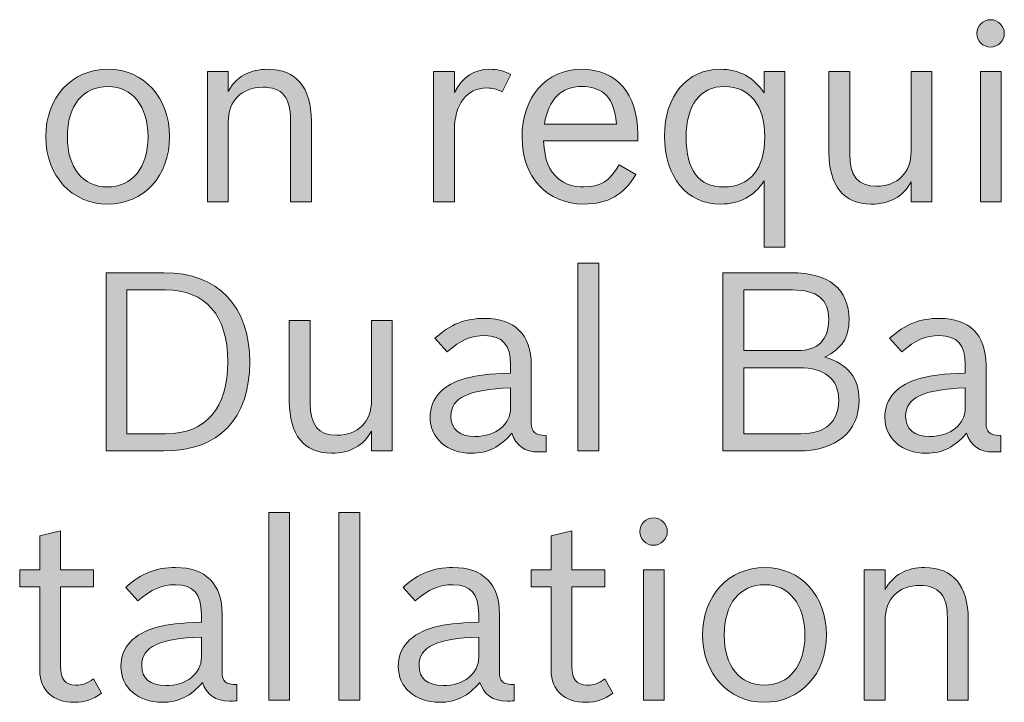
# Model space of a CAD drawing. Units: inches. Extents: x -5 to 10.5, y -4.9 to 10.1.
# Drawn here: x -0.1 to 0.4, y 4.8 to 5.2 of the extents above; entities that cross this region are included whole.
import ezdxf

# ---------------------------------------------------------------- set-up
doc = ezdxf.new("R2010")
doc.units = ezdxf.units.IN
doc.header["$MEASUREMENT"] = 0
doc.layers.add('Layer 1', color=7, linetype='Continuous')

# ---------------------------------------------------------------- blocks, each defined once
blk = doc.blocks.new('block 1921')
at = {"layer": 'Layer 1'}
h = blk.add_hatch(color=7, dxfattribs=at)
h.dxf.hatch_style = 2
edge = h.paths.add_edge_path()
edge.add_spline(control_points=[(0.39224, 5.17111), (0.39224, 5.16726), (0.38901, 5.16405), (0.38514, 5.16405), (0.38127, 5.16405), (0.37805, 5.16726), (0.37805, 5.17111), (0.37805, 5.17496), (0.38127, 5.17817), (0.38514, 5.17817), (0.38901, 5.17817), (0.39224, 5.17496), (0.39224, 5.17111)], knot_values=[0, 0, 0, 0, 1, 1, 1, 2, 2, 2, 3, 3, 3, 4, 4, 4, 4], degree=3, periodic=1)
h.paths.add_polyline_path([(0.37998, 5.15146), (0.39069, 5.15146), (0.39069, 5.08429), (0.37998, 5.08429)])
h = blk.add_hatch(color=7, dxfattribs=at)
h.dxf.hatch_style = 2
edge = h.paths.add_edge_path()
edge.add_spline(control_points=[(-0.03771, 5.11794), (-0.03771, 5.09765), (-0.05101, 5.08314), (-0.06972, 5.08314), (-0.08805, 5.08314), (-0.10147, 5.09777), (-0.10147, 5.11781), (-0.10147, 5.13811), (-0.08818, 5.15262), (-0.06934, 5.15262), (-0.05101, 5.15262), (-0.03771, 5.13798), (-0.03771, 5.11794)], knot_values=[0, 0, 0, 0, 1, 1, 1, 2, 2, 2, 3, 3, 3, 4, 4, 4, 4], degree=3, periodic=1)
edge = h.paths.add_edge_path()
edge.add_spline(control_points=[(-0.09037, 5.11769), (-0.09037, 5.10188), (-0.08237, 5.092), (-0.06972, 5.092), (-0.05694, 5.092), (-0.04881, 5.10201), (-0.04881, 5.11781), (-0.04881, 5.13348), (-0.05694, 5.14375), (-0.06934, 5.14375), (-0.08237, 5.14375), (-0.09037, 5.134), (-0.09037, 5.11769)], knot_values=[0, 0, 0, 0, 1, 1, 1, 2, 2, 2, 3, 3, 3, 4, 4, 4, 4], degree=3, periodic=1)
h = blk.add_hatch(color=7, dxfattribs=at)
h.dxf.hatch_style = 2
edge = h.paths.add_edge_path()
edge.add_spline(control_points=[(-0.01824, 5.15146), (-0.01824, 5.15146), (-0.00752, 5.15146), (-0.00752, 5.15146), (-0.00752, 5.15146), (-0.00752, 5.14118), (-0.00752, 5.14118), (-0.00339, 5.14877), (0.00345, 5.15262), (0.013, 5.15262), (0.02745, 5.15262), (0.03533, 5.14324), (0.03533, 5.12591), (0.03533, 5.12591), (0.03533, 5.08429), (0.03533, 5.08429), (0.03533, 5.08429), (0.02461, 5.08429), (0.02461, 5.08429), (0.02461, 5.08429), (0.02461, 5.12667), (0.02461, 5.12667), (0.02461, 5.13823), (0.02022, 5.14337), (0.01029, 5.14337), (-0.00056, 5.14337), (-0.00752, 5.13631), (-0.00752, 5.12539), (-0.00752, 5.12539), (-0.00752, 5.08429), (-0.00752, 5.08429), (-0.00752, 5.08429), (-0.01824, 5.08429), (-0.01824, 5.08429), (-0.01824, 5.08429), (-0.01824, 5.15146), (-0.01824, 5.15146)], knot_values=[0, 0, 0, 0, 1, 1, 1, 2, 2, 2, 3, 3, 3, 4, 4, 4, 5, 5, 5, 6, 6, 6, 7, 7, 7, 8, 8, 8, 9, 9, 9, 10, 10, 10, 11, 11, 11, 12, 12, 12, 12], degree=3, periodic=1)
h = blk.add_hatch(color=7, dxfattribs=at)
h.dxf.hatch_style = 2
edge = h.paths.add_edge_path()
edge.add_spline(control_points=[(0.09829, 5.15146), (0.09829, 5.15146), (0.109, 5.15146), (0.109, 5.15146), (0.109, 5.15146), (0.109, 5.14068), (0.109, 5.14068), (0.11339, 5.14877), (0.11919, 5.15262), (0.12707, 5.15262), (0.1312, 5.15262), (0.13443, 5.15185), (0.13804, 5.14992), (0.13804, 5.14992), (0.13365, 5.14093), (0.13365, 5.14093), (0.13068, 5.14247), (0.12887, 5.14298), (0.12578, 5.14298), (0.11532, 5.14298), (0.109, 5.13463), (0.109, 5.12115), (0.109, 5.12115), (0.109, 5.08429), (0.109, 5.08429), (0.109, 5.08429), (0.09829, 5.08429), (0.09829, 5.08429), (0.09829, 5.08429), (0.09829, 5.15146), (0.09829, 5.15146)], knot_values=[0, 0, 0, 0, 1, 1, 1, 2, 2, 2, 3, 3, 3, 4, 4, 4, 5, 5, 5, 6, 6, 6, 7, 7, 7, 8, 8, 8, 9, 9, 9, 10, 10, 10, 10], degree=3, periodic=1)
h = blk.add_hatch(color=7, dxfattribs=at)
h.dxf.hatch_style = 2
edge = h.paths.add_edge_path()
edge.add_spline(control_points=[(0.20243, 5.09842), (0.19649, 5.08802), (0.18797, 5.08314), (0.17571, 5.08314), (0.15675, 5.08314), (0.14384, 5.09714), (0.14384, 5.11769), (0.14384, 5.13836), (0.15636, 5.15262), (0.17455, 5.15262), (0.19249, 5.15262), (0.20346, 5.14003), (0.20346, 5.11923), (0.20346, 5.11923), (0.20346, 5.11576), (0.20346, 5.11576), (0.20346, 5.11576), (0.15493, 5.11576), (0.15493, 5.11576), (0.15559, 5.10549), (0.15765, 5.10022), (0.16255, 5.09624), (0.16591, 5.09341), (0.17029, 5.092), (0.17571, 5.092), (0.1841, 5.092), (0.18888, 5.09495), (0.19379, 5.1033), (0.19379, 5.1033), (0.20243, 5.09842), (0.20243, 5.09842)], knot_values=[0, 0, 0, 0, 1, 1, 1, 2, 2, 2, 3, 3, 3, 4, 4, 4, 5, 5, 5, 6, 6, 6, 7, 7, 7, 8, 8, 8, 9, 9, 9, 10, 10, 10, 10], degree=3, periodic=1)
edge = h.paths.add_edge_path()
edge.add_spline(control_points=[(0.19249, 5.12437), (0.19159, 5.13309), (0.18979, 5.13733), (0.18578, 5.14042), (0.18307, 5.1426), (0.1792, 5.14375), (0.17468, 5.14375), (0.16397, 5.14375), (0.15778, 5.13746), (0.15533, 5.12437), (0.15533, 5.12437), (0.19249, 5.12437), (0.19249, 5.12437)], knot_values=[0, 0, 0, 0, 1, 1, 1, 2, 2, 2, 3, 3, 3, 4, 4, 4, 4], degree=3, periodic=1)
h = blk.add_hatch(color=7, dxfattribs=at)
h.dxf.hatch_style = 2
edge = h.paths.add_edge_path()
edge.add_spline(control_points=[(0.2685, 5.09508), (0.26347, 5.08725), (0.25585, 5.08314), (0.24618, 5.08314), (0.22862, 5.08314), (0.21726, 5.09701), (0.21726, 5.11819), (0.21726, 5.139), (0.22875, 5.15262), (0.24605, 5.15262), (0.2556, 5.15262), (0.26334, 5.14838), (0.2685, 5.14042), (0.2685, 5.14042), (0.2685, 5.15146), (0.2685, 5.15146), (0.2685, 5.15146), (0.27922, 5.15146), (0.27922, 5.15146), (0.27922, 5.15146), (0.27922, 5.06092), (0.27922, 5.06092), (0.27922, 5.06092), (0.2685, 5.06092), (0.2685, 5.06092), (0.2685, 5.06092), (0.2685, 5.09508), (0.2685, 5.09508)], knot_values=[0, 0, 0, 0, 1, 1, 1, 2, 2, 2, 3, 3, 3, 4, 4, 4, 5, 5, 5, 6, 6, 6, 7, 7, 7, 8, 8, 8, 9, 9, 9, 9], degree=3, periodic=1)
edge = h.paths.add_edge_path()
edge.add_spline(control_points=[(0.22836, 5.11756), (0.22836, 5.1006), (0.23482, 5.092), (0.24772, 5.092), (0.26127, 5.092), (0.26889, 5.10138), (0.26889, 5.11781), (0.26889, 5.13387), (0.26101, 5.14375), (0.24811, 5.14375), (0.23546, 5.14375), (0.22836, 5.13425), (0.22836, 5.11756)], knot_values=[0, 0, 0, 0, 1, 1, 1, 2, 2, 2, 3, 3, 3, 4, 4, 4, 4], degree=3, periodic=1)
h = blk.add_hatch(color=7, dxfattribs=at)
h.dxf.hatch_style = 2
edge = h.paths.add_edge_path()
edge.add_spline(control_points=[(0.34425, 5.09457), (0.34012, 5.08699), (0.33327, 5.08314), (0.32372, 5.08314), (0.30953, 5.08314), (0.30191, 5.09251), (0.30191, 5.10985), (0.30191, 5.10985), (0.30191, 5.15146), (0.30191, 5.15146), (0.30191, 5.15146), (0.31262, 5.15146), (0.31262, 5.15146), (0.31262, 5.15146), (0.31262, 5.10908), (0.31262, 5.10908), (0.31262, 5.09752), (0.31688, 5.09238), (0.32644, 5.09238), (0.33727, 5.09238), (0.34425, 5.09945), (0.34425, 5.11036), (0.34425, 5.11036), (0.34425, 5.15146), (0.34425, 5.15146), (0.34425, 5.15146), (0.35496, 5.15146), (0.35496, 5.15146), (0.35496, 5.15146), (0.35496, 5.08429), (0.35496, 5.08429), (0.35496, 5.08429), (0.34425, 5.08429), (0.34425, 5.08429), (0.34425, 5.08429), (0.34425, 5.09457), (0.34425, 5.09457)], knot_values=[0, 0, 0, 0, 1, 1, 1, 2, 2, 2, 3, 3, 3, 4, 4, 4, 5, 5, 5, 6, 6, 6, 7, 7, 7, 8, 8, 8, 9, 9, 9, 10, 10, 10, 11, 11, 11, 12, 12, 12, 12], degree=3, periodic=1)
h = blk.add_hatch(color=7, dxfattribs=at)
h.dxf.hatch_style = 2
h.paths.add_polyline_path([(0.17261, 5.05262), (0.18333, 5.05262), (0.18333, 4.95592), (0.17261, 4.95592)])
h = blk.add_hatch(color=7, dxfattribs=at)
h.dxf.hatch_style = 2
edge = h.paths.add_edge_path()
edge.add_spline(control_points=[(-0.07037, 5.04774), (-0.07037, 5.04774), (-0.04043, 5.04774), (-0.04043, 5.04774), (-0.0128, 5.04774), (0.00359, 5.03066), (0.00359, 5.00177), (0.00359, 4.97235), (-0.01229, 4.95592), (-0.04068, 4.95592), (-0.04068, 4.95592), (-0.07037, 4.95592), (-0.07037, 4.95592), (-0.07037, 4.95592), (-0.07037, 5.04774), (-0.07037, 5.04774)], knot_values=[0, 0, 0, 0, 1, 1, 1, 2, 2, 2, 3, 3, 3, 4, 4, 4, 5, 5, 5, 5], degree=3, periodic=1)
edge = h.paths.add_edge_path()
edge.add_spline(control_points=[(-0.03965, 4.96478), (-0.019, 4.96478), (-0.00777, 4.97787), (-0.00777, 5.00202), (-0.00777, 5.02578), (-0.01913, 5.03888), (-0.03978, 5.03888), (-0.03978, 5.03888), (-0.05965, 5.03888), (-0.05965, 5.03888), (-0.05965, 5.03888), (-0.05965, 4.96478), (-0.05965, 4.96478), (-0.05965, 4.96478), (-0.03965, 4.96478), (-0.03965, 4.96478)], knot_values=[0, 0, 0, 0, 1, 1, 1, 2, 2, 2, 3, 3, 3, 4, 4, 4, 5, 5, 5, 5], degree=3, periodic=1)
h = blk.add_hatch(color=7, dxfattribs=at)
h.dxf.hatch_style = 2
edge = h.paths.add_edge_path()
edge.add_spline(control_points=[(0.24733, 5.04774), (0.24733, 5.04774), (0.2823, 5.04774), (0.2823, 5.04774), (0.30205, 5.04774), (0.31225, 5.03939), (0.31225, 5.02347), (0.31225, 5.01422), (0.30863, 5.0087), (0.29973, 5.00433), (0.31199, 5.00048), (0.31741, 4.99355), (0.31741, 4.98211), (0.31741, 4.96567), (0.30566, 4.95592), (0.28579, 4.95592), (0.28579, 4.95592), (0.24733, 4.95592), (0.24733, 4.95592), (0.24733, 4.95592), (0.24733, 5.04774), (0.24733, 5.04774)], knot_values=[0, 0, 0, 0, 1, 1, 1, 2, 2, 2, 3, 3, 3, 4, 4, 4, 5, 5, 5, 6, 6, 6, 7, 7, 7, 7], degree=3, periodic=1)
edge = h.paths.add_edge_path()
edge.add_spline(control_points=[(0.28553, 5.00767), (0.29637, 5.00767), (0.30179, 5.01306), (0.30179, 5.02373), (0.30179, 5.03413), (0.29586, 5.03888), (0.28308, 5.03888), (0.28308, 5.03888), (0.25804, 5.03888), (0.25804, 5.03888), (0.25804, 5.03888), (0.25804, 5.00767), (0.25804, 5.00767), (0.25804, 5.00767), (0.28553, 5.00767), (0.28553, 5.00767)], knot_values=[0, 0, 0, 0, 1, 1, 1, 2, 2, 2, 3, 3, 3, 4, 4, 4, 5, 5, 5, 5], degree=3, periodic=1)
edge = h.paths.add_edge_path()
edge.add_spline(control_points=[(0.28747, 4.96478), (0.29999, 4.96478), (0.30695, 4.97094), (0.30695, 4.98198), (0.30695, 4.99303), (0.29986, 4.99881), (0.2863, 4.99881), (0.2863, 4.99881), (0.25804, 4.99881), (0.25804, 4.99881), (0.25804, 4.99881), (0.25804, 4.96478), (0.25804, 4.96478), (0.25804, 4.96478), (0.28747, 4.96478), (0.28747, 4.96478)], knot_values=[0, 0, 0, 0, 1, 1, 1, 2, 2, 2, 3, 3, 3, 4, 4, 4, 5, 5, 5, 5], degree=3, periodic=1)
h = blk.add_hatch(color=7, dxfattribs=at)
h.dxf.hatch_style = 2
edge = h.paths.add_edge_path()
edge.add_spline(control_points=[(0.0663, 4.96619), (0.06217, 4.95861), (0.05533, 4.95476), (0.04578, 4.95476), (0.03158, 4.95476), (0.02397, 4.96413), (0.02397, 4.98148), (0.02397, 4.98148), (0.02397, 5.02308), (0.02397, 5.02308), (0.02397, 5.02308), (0.03467, 5.02308), (0.03467, 5.02308), (0.03467, 5.02308), (0.03467, 4.9807), (0.03467, 4.9807), (0.03467, 4.96915), (0.03893, 4.96401), (0.04849, 4.96401), (0.05933, 4.96401), (0.0663, 4.97107), (0.0663, 4.98198), (0.0663, 4.98198), (0.0663, 5.02308), (0.0663, 5.02308), (0.0663, 5.02308), (0.07701, 5.02308), (0.07701, 5.02308), (0.07701, 5.02308), (0.07701, 4.95592), (0.07701, 4.95592), (0.07701, 4.95592), (0.0663, 4.95592), (0.0663, 4.95592), (0.0663, 4.95592), (0.0663, 4.96619), (0.0663, 4.96619)], knot_values=[0, 0, 0, 0, 1, 1, 1, 2, 2, 2, 3, 3, 3, 4, 4, 4, 5, 5, 5, 6, 6, 6, 7, 7, 7, 8, 8, 8, 9, 9, 9, 10, 10, 10, 11, 11, 11, 12, 12, 12, 12], degree=3, periodic=1)
h = blk.add_hatch(color=7, dxfattribs=at)
h.dxf.hatch_style = 2
edge = h.paths.add_edge_path()
edge.add_spline(control_points=[(0.15624, 4.95553), (0.15482, 4.9554), (0.15353, 4.9554), (0.15249, 4.9554), (0.14527, 4.9554), (0.14062, 4.95861), (0.13856, 4.96504), (0.13262, 4.95797), (0.12617, 4.95476), (0.11778, 4.95476), (0.10526, 4.95476), (0.09648, 4.96247), (0.09648, 4.97326), (0.09648, 4.98314), (0.10306, 4.9902), (0.11506, 4.99342), (0.12139, 4.99509), (0.1263, 4.9956), (0.13791, 4.99599), (0.13791, 4.99599), (0.13791, 5.00022), (0.13791, 5.00022), (0.13791, 5.01062), (0.13378, 5.01538), (0.12462, 5.01538), (0.11752, 5.01538), (0.11223, 5.01306), (0.10526, 5.00703), (0.10526, 5.00703), (0.09893, 5.01397), (0.09893, 5.01397), (0.10706, 5.02128), (0.11442, 5.02424), (0.12462, 5.02424), (0.1401, 5.02424), (0.14862, 5.01576), (0.14862, 5.00022), (0.14862, 5.00022), (0.14862, 4.9703), (0.14862, 4.9703), (0.14862, 4.96555), (0.15043, 4.96401), (0.15624, 4.96388), (0.15624, 4.96388), (0.15624, 4.95553), (0.15624, 4.95553)], knot_values=[0, 0, 0, 0, 1, 1, 1, 2, 2, 2, 3, 3, 3, 4, 4, 4, 5, 5, 5, 6, 6, 6, 7, 7, 7, 8, 8, 8, 9, 9, 9, 10, 10, 10, 11, 11, 11, 12, 12, 12, 13, 13, 13, 14, 14, 14, 15, 15, 15, 15], degree=3, periodic=1)
edge = h.paths.add_edge_path()
edge.add_spline(control_points=[(0.13791, 4.98841), (0.11622, 4.98764), (0.10719, 4.9834), (0.10719, 4.97376), (0.10719, 4.96709), (0.11158, 4.96336), (0.11958, 4.96336), (0.1303, 4.96336), (0.13791, 4.96953), (0.13791, 4.97813), (0.13791, 4.97813), (0.13791, 4.98841), (0.13791, 4.98841)], knot_values=[0, 0, 0, 0, 1, 1, 1, 2, 2, 2, 3, 3, 3, 4, 4, 4, 4], degree=3, periodic=1)
h = blk.add_hatch(color=7, dxfattribs=at)
h.dxf.hatch_style = 2
edge = h.paths.add_edge_path()
edge.add_spline(control_points=[(0.39044, 4.95553), (0.38902, 4.9554), (0.38774, 4.9554), (0.3867, 4.9554), (0.37948, 4.9554), (0.37482, 4.95861), (0.37276, 4.96504), (0.36682, 4.95797), (0.36037, 4.95476), (0.35198, 4.95476), (0.33946, 4.95476), (0.33069, 4.96247), (0.33069, 4.97326), (0.33069, 4.98314), (0.33727, 4.9902), (0.34927, 4.99342), (0.3556, 4.99509), (0.3605, 4.9956), (0.37212, 4.99599), (0.37212, 4.99599), (0.37212, 5.00022), (0.37212, 5.00022), (0.37212, 5.01062), (0.36799, 5.01538), (0.35883, 5.01538), (0.35173, 5.01538), (0.34644, 5.01306), (0.33946, 5.00703), (0.33946, 5.00703), (0.33314, 5.01397), (0.33314, 5.01397), (0.34127, 5.02128), (0.34863, 5.02424), (0.35883, 5.02424), (0.37431, 5.02424), (0.38283, 5.01576), (0.38283, 5.00022), (0.38283, 5.00022), (0.38283, 4.9703), (0.38283, 4.9703), (0.38283, 4.96555), (0.38464, 4.96401), (0.39044, 4.96388), (0.39044, 4.96388), (0.39044, 4.95553), (0.39044, 4.95553)], knot_values=[0, 0, 0, 0, 1, 1, 1, 2, 2, 2, 3, 3, 3, 4, 4, 4, 5, 5, 5, 6, 6, 6, 7, 7, 7, 8, 8, 8, 9, 9, 9, 10, 10, 10, 11, 11, 11, 12, 12, 12, 13, 13, 13, 14, 14, 14, 15, 15, 15, 15], degree=3, periodic=1)
edge = h.paths.add_edge_path()
edge.add_spline(control_points=[(0.37212, 4.98841), (0.35044, 4.98764), (0.3414, 4.9834), (0.3414, 4.97376), (0.3414, 4.96709), (0.34578, 4.96336), (0.35379, 4.96336), (0.3645, 4.96336), (0.37212, 4.96953), (0.37212, 4.97813), (0.37212, 4.97813), (0.37212, 4.98841), (0.37212, 4.98841)], knot_values=[0, 0, 0, 0, 1, 1, 1, 2, 2, 2, 3, 3, 3, 4, 4, 4, 4], degree=3, periodic=1)
h = blk.add_hatch(color=7, dxfattribs=at)
h.dxf.hatch_style = 2
h.paths.add_polyline_path([(0.01336, 4.92425), (0.02407, 4.92425), (0.02407, 4.82754), (0.01336, 4.82754)])
h = blk.add_hatch(color=7, dxfattribs=at)
h.dxf.hatch_style = 2
h.paths.add_polyline_path([(0.04949, 4.92425), (0.06021, 4.92425), (0.06021, 4.82754), (0.04949, 4.82754)])
h = blk.add_hatch(color=7, dxfattribs=at)
h.dxf.hatch_style = 2
edge = h.paths.add_edge_path()
edge.add_spline(control_points=[(0.21867, 4.91436), (0.21867, 4.91051), (0.21544, 4.90729), (0.21157, 4.90729), (0.2077, 4.90729), (0.20447, 4.91051), (0.20447, 4.91436), (0.20447, 4.91821), (0.2077, 4.92142), (0.21157, 4.92142), (0.21544, 4.92142), (0.21867, 4.91821), (0.21867, 4.91436)], knot_values=[0, 0, 0, 0, 1, 1, 1, 2, 2, 2, 3, 3, 3, 4, 4, 4, 4], degree=3, periodic=1)
h.paths.add_polyline_path([(0.20641, 4.8947), (0.21712, 4.8947), (0.21712, 4.82754), (0.20641, 4.82754)])
h = blk.add_hatch(color=7, dxfattribs=at)
h.dxf.hatch_style = 2
edge = h.paths.add_edge_path()
edge.add_spline(control_points=[(-0.11491, 4.8947), (-0.11491, 4.8947), (-0.10458, 4.8947), (-0.10458, 4.8947), (-0.10458, 4.8947), (-0.10458, 4.91217), (-0.10458, 4.91217), (-0.10458, 4.91217), (-0.09387, 4.91474), (-0.09387, 4.91474), (-0.09387, 4.91474), (-0.09387, 4.8947), (-0.09387, 4.8947), (-0.09387, 4.8947), (-0.07684, 4.8947), (-0.07684, 4.8947), (-0.07684, 4.8947), (-0.07684, 4.88585), (-0.07684, 4.88585), (-0.07684, 4.88585), (-0.09387, 4.88585), (-0.09387, 4.88585), (-0.09387, 4.88585), (-0.09387, 4.84488), (-0.09387, 4.84488), (-0.09387, 4.83833), (-0.09142, 4.83524), (-0.08613, 4.83524), (-0.08264, 4.83524), (-0.08006, 4.83614), (-0.07697, 4.83846), (-0.07697, 4.83846), (-0.07284, 4.83113), (-0.07284, 4.83113), (-0.07735, 4.82767), (-0.08122, 4.82639), (-0.08677, 4.82639), (-0.09774, 4.82639), (-0.10458, 4.83267), (-0.10458, 4.84282), (-0.10458, 4.84282), (-0.10458, 4.88585), (-0.10458, 4.88585), (-0.10458, 4.88585), (-0.11491, 4.88585), (-0.11491, 4.88585), (-0.11491, 4.88585), (-0.11491, 4.8947), (-0.11491, 4.8947)], knot_values=[0, 0, 0, 0, 1, 1, 1, 2, 2, 2, 3, 3, 3, 4, 4, 4, 5, 5, 5, 6, 6, 6, 7, 7, 7, 8, 8, 8, 9, 9, 9, 10, 10, 10, 11, 11, 11, 12, 12, 12, 13, 13, 13, 14, 14, 14, 15, 15, 15, 16, 16, 16, 16], degree=3, periodic=1)
h = blk.add_hatch(color=7, dxfattribs=at)
h.dxf.hatch_style = 2
edge = h.paths.add_edge_path()
edge.add_spline(control_points=[(0.14846, 4.8947), (0.14846, 4.8947), (0.15879, 4.8947), (0.15879, 4.8947), (0.15879, 4.8947), (0.15879, 4.91217), (0.15879, 4.91217), (0.15879, 4.91217), (0.1695, 4.91474), (0.1695, 4.91474), (0.1695, 4.91474), (0.1695, 4.8947), (0.1695, 4.8947), (0.1695, 4.8947), (0.18654, 4.8947), (0.18654, 4.8947), (0.18654, 4.8947), (0.18654, 4.88585), (0.18654, 4.88585), (0.18654, 4.88585), (0.1695, 4.88585), (0.1695, 4.88585), (0.1695, 4.88585), (0.1695, 4.84488), (0.1695, 4.84488), (0.1695, 4.83833), (0.17196, 4.83524), (0.17725, 4.83524), (0.18073, 4.83524), (0.18332, 4.83614), (0.18641, 4.83846), (0.18641, 4.83846), (0.19054, 4.83113), (0.19054, 4.83113), (0.18602, 4.82767), (0.18215, 4.82639), (0.1766, 4.82639), (0.16563, 4.82639), (0.15879, 4.83267), (0.15879, 4.84282), (0.15879, 4.84282), (0.15879, 4.88585), (0.15879, 4.88585), (0.15879, 4.88585), (0.14846, 4.88585), (0.14846, 4.88585), (0.14846, 4.88585), (0.14846, 4.8947), (0.14846, 4.8947)], knot_values=[0, 0, 0, 0, 1, 1, 1, 2, 2, 2, 3, 3, 3, 4, 4, 4, 5, 5, 5, 6, 6, 6, 7, 7, 7, 8, 8, 8, 9, 9, 9, 10, 10, 10, 11, 11, 11, 12, 12, 12, 13, 13, 13, 14, 14, 14, 15, 15, 15, 16, 16, 16, 16], degree=3, periodic=1)
h = blk.add_hatch(color=7, dxfattribs=at)
h.dxf.hatch_style = 2
edge = h.paths.add_edge_path()
edge.add_spline(control_points=[(-0.00302, 4.82715), (-0.00444, 4.82702), (-0.00572, 4.82702), (-0.00676, 4.82702), (-0.01398, 4.82702), (-0.01864, 4.83024), (-0.0207, 4.83666), (-0.02664, 4.82959), (-0.03309, 4.82639), (-0.04148, 4.82639), (-0.054, 4.82639), (-0.06277, 4.83409), (-0.06277, 4.84488), (-0.06277, 4.85477), (-0.05619, 4.86183), (-0.04419, 4.86504), (-0.03786, 4.86671), (-0.03296, 4.86722), (-0.02134, 4.86761), (-0.02134, 4.86761), (-0.02134, 4.87184), (-0.02134, 4.87184), (-0.02134, 4.88225), (-0.02547, 4.887), (-0.03463, 4.887), (-0.04173, 4.887), (-0.04702, 4.88469), (-0.054, 4.87865), (-0.054, 4.87865), (-0.06032, 4.88559), (-0.06032, 4.88559), (-0.05219, 4.89291), (-0.04483, 4.89586), (-0.03463, 4.89586), (-0.01915, 4.89586), (-0.01063, 4.88739), (-0.01063, 4.87184), (-0.01063, 4.87184), (-0.01063, 4.84192), (-0.01063, 4.84192), (-0.01063, 4.83717), (-0.00882, 4.83563), (-0.00302, 4.8355), (-0.00302, 4.8355), (-0.00302, 4.82715), (-0.00302, 4.82715)], knot_values=[0, 0, 0, 0, 1, 1, 1, 2, 2, 2, 3, 3, 3, 4, 4, 4, 5, 5, 5, 6, 6, 6, 7, 7, 7, 8, 8, 8, 9, 9, 9, 10, 10, 10, 11, 11, 11, 12, 12, 12, 13, 13, 13, 14, 14, 14, 15, 15, 15, 15], degree=3, periodic=1)
edge = h.paths.add_edge_path()
edge.add_spline(control_points=[(-0.02134, 4.86003), (-0.04302, 4.85926), (-0.05206, 4.85502), (-0.05206, 4.84539), (-0.05206, 4.83871), (-0.04768, 4.83498), (-0.03967, 4.83498), (-0.02896, 4.83498), (-0.02134, 4.84115), (-0.02134, 4.84975), (-0.02134, 4.84975), (-0.02134, 4.86003), (-0.02134, 4.86003)], knot_values=[0, 0, 0, 0, 1, 1, 1, 2, 2, 2, 3, 3, 3, 4, 4, 4, 4], degree=3, periodic=1)
h = blk.add_hatch(color=7, dxfattribs=at)
h.dxf.hatch_style = 2
edge = h.paths.add_edge_path()
edge.add_spline(control_points=[(0.13983, 4.82715), (0.13841, 4.82702), (0.13713, 4.82702), (0.13609, 4.82702), (0.12887, 4.82702), (0.12421, 4.83024), (0.12215, 4.83666), (0.11621, 4.82959), (0.10976, 4.82639), (0.10137, 4.82639), (0.08885, 4.82639), (0.08008, 4.83409), (0.08008, 4.84488), (0.08008, 4.85477), (0.08666, 4.86183), (0.09866, 4.86504), (0.10499, 4.86671), (0.10989, 4.86722), (0.12151, 4.86761), (0.12151, 4.86761), (0.12151, 4.87184), (0.12151, 4.87184), (0.12151, 4.88225), (0.11738, 4.887), (0.10822, 4.887), (0.10111, 4.887), (0.09583, 4.88469), (0.08885, 4.87865), (0.08885, 4.87865), (0.08253, 4.88559), (0.08253, 4.88559), (0.09066, 4.89291), (0.09802, 4.89586), (0.10822, 4.89586), (0.1237, 4.89586), (0.13222, 4.88739), (0.13222, 4.87184), (0.13222, 4.87184), (0.13222, 4.84192), (0.13222, 4.84192), (0.13222, 4.83717), (0.13403, 4.83563), (0.13983, 4.8355), (0.13983, 4.8355), (0.13983, 4.82715), (0.13983, 4.82715)], knot_values=[0, 0, 0, 0, 1, 1, 1, 2, 2, 2, 3, 3, 3, 4, 4, 4, 5, 5, 5, 6, 6, 6, 7, 7, 7, 8, 8, 8, 9, 9, 9, 10, 10, 10, 11, 11, 11, 12, 12, 12, 13, 13, 13, 14, 14, 14, 15, 15, 15, 15], degree=3, periodic=1)
edge = h.paths.add_edge_path()
edge.add_spline(control_points=[(0.12151, 4.86003), (0.09983, 4.85926), (0.09079, 4.85502), (0.09079, 4.84539), (0.09079, 4.83871), (0.09517, 4.83498), (0.10318, 4.83498), (0.11389, 4.83498), (0.12151, 4.84115), (0.12151, 4.84975), (0.12151, 4.84975), (0.12151, 4.86003), (0.12151, 4.86003)], knot_values=[0, 0, 0, 0, 1, 1, 1, 2, 2, 2, 3, 3, 3, 4, 4, 4, 4], degree=3, periodic=1)
h = blk.add_hatch(color=7, dxfattribs=at)
h.dxf.hatch_style = 2
edge = h.paths.add_edge_path()
edge.add_spline(control_points=[(0.30062, 4.86119), (0.30062, 4.84089), (0.28733, 4.82639), (0.26861, 4.82639), (0.25028, 4.82639), (0.23686, 4.84102), (0.23686, 4.86106), (0.23686, 4.88135), (0.25016, 4.89586), (0.269, 4.89586), (0.28733, 4.89586), (0.30062, 4.88122), (0.30062, 4.86119)], knot_values=[0, 0, 0, 0, 1, 1, 1, 2, 2, 2, 3, 3, 3, 4, 4, 4, 4], degree=3, periodic=1)
edge = h.paths.add_edge_path()
edge.add_spline(control_points=[(0.24796, 4.86093), (0.24796, 4.84513), (0.25596, 4.83524), (0.26861, 4.83524), (0.28139, 4.83524), (0.28952, 4.84526), (0.28952, 4.86106), (0.28952, 4.87673), (0.28139, 4.887), (0.269, 4.887), (0.25596, 4.887), (0.24796, 4.87724), (0.24796, 4.86093)], knot_values=[0, 0, 0, 0, 1, 1, 1, 2, 2, 2, 3, 3, 3, 4, 4, 4, 4], degree=3, periodic=1)
h = blk.add_hatch(color=7, dxfattribs=at)
h.dxf.hatch_style = 2
edge = h.paths.add_edge_path()
edge.add_spline(control_points=[(0.3201, 4.8947), (0.3201, 4.8947), (0.33081, 4.8947), (0.33081, 4.8947), (0.33081, 4.8947), (0.33081, 4.88443), (0.33081, 4.88443), (0.33494, 4.89201), (0.34178, 4.89586), (0.35133, 4.89586), (0.36578, 4.89586), (0.37366, 4.88648), (0.37366, 4.86915), (0.37366, 4.86915), (0.37366, 4.82754), (0.37366, 4.82754), (0.37366, 4.82754), (0.36294, 4.82754), (0.36294, 4.82754), (0.36294, 4.82754), (0.36294, 4.86992), (0.36294, 4.86992), (0.36294, 4.88148), (0.35855, 4.88661), (0.34862, 4.88661), (0.33778, 4.88661), (0.33081, 4.87955), (0.33081, 4.86864), (0.33081, 4.86864), (0.33081, 4.82754), (0.33081, 4.82754), (0.33081, 4.82754), (0.3201, 4.82754), (0.3201, 4.82754), (0.3201, 4.82754), (0.3201, 4.8947), (0.3201, 4.8947)], knot_values=[0, 0, 0, 0, 1, 1, 1, 2, 2, 2, 3, 3, 3, 4, 4, 4, 5, 5, 5, 6, 6, 6, 7, 7, 7, 8, 8, 8, 9, 9, 9, 10, 10, 10, 11, 11, 11, 12, 12, 12, 12], degree=3, periodic=1)
at = {"layer": 'Layer 1', "lineweight": 0}
for points in [[(0.37998, 5.15146), (0.39069, 5.15146), (0.39069, 5.08429), (0.37998, 5.08429), (0.37998, 5.15146)], [(0.17261, 5.05262), (0.18333, 5.05262), (0.18333, 4.95592), (0.17261, 4.95592), (0.17261, 5.05262)], [(0.01336, 4.92425), (0.02407, 4.92425), (0.02407, 4.82754), (0.01336, 4.82754), (0.01336, 4.92425)], [(0.04949, 4.92425), (0.06021, 4.92425), (0.06021, 4.82754), (0.04949, 4.82754), (0.04949, 4.92425)], [(0.20641, 4.8947), (0.21712, 4.8947), (0.21712, 4.82754), (0.20641, 4.82754), (0.20641, 4.8947)]]:
    blk.add_lwpolyline(points, dxfattribs=at)
for points, knots in [([(0.39224, 5.17111), (0.39224, 5.16726), (0.38901, 5.16405), (0.38514, 5.16405), (0.38127, 5.16405), (0.37805, 5.16726), (0.37805, 5.17111), (0.37805, 5.17496), (0.38127, 5.17817), (0.38514, 5.17817), (0.38901, 5.17817), (0.39224, 5.17496), (0.39224, 5.17111)], [0, 0, 0, 0, 1, 1, 1, 2, 2, 2, 3, 3, 3, 4, 4, 4, 4]), ([(-0.03771, 5.11794), (-0.03771, 5.09765), (-0.05101, 5.08314), (-0.06972, 5.08314), (-0.08805, 5.08314), (-0.10147, 5.09777), (-0.10147, 5.11781), (-0.10147, 5.13811), (-0.08818, 5.15262), (-0.06934, 5.15262), (-0.05101, 5.15262), (-0.03771, 5.13798), (-0.03771, 5.11794)], [0, 0, 0, 0, 1, 1, 1, 2, 2, 2, 3, 3, 3, 4, 4, 4, 4]), ([(-0.01824, 5.15146), (-0.01824, 5.15146), (-0.00752, 5.15146), (-0.00752, 5.15146), (-0.00752, 5.15146), (-0.00752, 5.14118), (-0.00752, 5.14118), (-0.00339, 5.14877), (0.00345, 5.15262), (0.013, 5.15262), (0.02745, 5.15262), (0.03533, 5.14324), (0.03533, 5.12591), (0.03533, 5.12591), (0.03533, 5.08429), (0.03533, 5.08429), (0.03533, 5.08429), (0.02461, 5.08429), (0.02461, 5.08429), (0.02461, 5.08429), (0.02461, 5.12667), (0.02461, 5.12667), (0.02461, 5.13823), (0.02022, 5.14337), (0.01029, 5.14337), (-0.00056, 5.14337), (-0.00752, 5.13631), (-0.00752, 5.12539), (-0.00752, 5.12539), (-0.00752, 5.08429), (-0.00752, 5.08429), (-0.00752, 5.08429), (-0.01824, 5.08429), (-0.01824, 5.08429), (-0.01824, 5.08429), (-0.01824, 5.15146), (-0.01824, 5.15146)], [0, 0, 0, 0, 1, 1, 1, 2, 2, 2, 3, 3, 3, 4, 4, 4, 5, 5, 5, 6, 6, 6, 7, 7, 7, 8, 8, 8, 9, 9, 9, 10, 10, 10, 11, 11, 11, 12, 12, 12, 12]), ([(0.09829, 5.15146), (0.09829, 5.15146), (0.109, 5.15146), (0.109, 5.15146), (0.109, 5.15146), (0.109, 5.14068), (0.109, 5.14068), (0.11339, 5.14877), (0.11919, 5.15262), (0.12707, 5.15262), (0.1312, 5.15262), (0.13443, 5.15185), (0.13804, 5.14992), (0.13804, 5.14992), (0.13365, 5.14093), (0.13365, 5.14093), (0.13068, 5.14247), (0.12887, 5.14298), (0.12578, 5.14298), (0.11532, 5.14298), (0.109, 5.13463), (0.109, 5.12115), (0.109, 5.12115), (0.109, 5.08429), (0.109, 5.08429), (0.109, 5.08429), (0.09829, 5.08429), (0.09829, 5.08429), (0.09829, 5.08429), (0.09829, 5.15146), (0.09829, 5.15146)], [0, 0, 0, 0, 1, 1, 1, 2, 2, 2, 3, 3, 3, 4, 4, 4, 5, 5, 5, 6, 6, 6, 7, 7, 7, 8, 8, 8, 9, 9, 9, 10, 10, 10, 10]), ([(0.20243, 5.09842), (0.19649, 5.08802), (0.18797, 5.08314), (0.17571, 5.08314), (0.15675, 5.08314), (0.14384, 5.09714), (0.14384, 5.11769), (0.14384, 5.13836), (0.15636, 5.15262), (0.17455, 5.15262), (0.19249, 5.15262), (0.20346, 5.14003), (0.20346, 5.11923), (0.20346, 5.11923), (0.20346, 5.11576), (0.20346, 5.11576), (0.20346, 5.11576), (0.15493, 5.11576), (0.15493, 5.11576), (0.15559, 5.10549), (0.15765, 5.10022), (0.16255, 5.09624), (0.16591, 5.09341), (0.17029, 5.092), (0.17571, 5.092), (0.1841, 5.092), (0.18888, 5.09495), (0.19379, 5.1033), (0.19379, 5.1033), (0.20243, 5.09842), (0.20243, 5.09842)], [0, 0, 0, 0, 1, 1, 1, 2, 2, 2, 3, 3, 3, 4, 4, 4, 5, 5, 5, 6, 6, 6, 7, 7, 7, 8, 8, 8, 9, 9, 9, 10, 10, 10, 10]), ([(0.2685, 5.09508), (0.26347, 5.08725), (0.25585, 5.08314), (0.24618, 5.08314), (0.22862, 5.08314), (0.21726, 5.09701), (0.21726, 5.11819), (0.21726, 5.139), (0.22875, 5.15262), (0.24605, 5.15262), (0.2556, 5.15262), (0.26334, 5.14838), (0.2685, 5.14042), (0.2685, 5.14042), (0.2685, 5.15146), (0.2685, 5.15146), (0.2685, 5.15146), (0.27922, 5.15146), (0.27922, 5.15146), (0.27922, 5.15146), (0.27922, 5.06092), (0.27922, 5.06092), (0.27922, 5.06092), (0.2685, 5.06092), (0.2685, 5.06092), (0.2685, 5.06092), (0.2685, 5.09508), (0.2685, 5.09508)], [0, 0, 0, 0, 1, 1, 1, 2, 2, 2, 3, 3, 3, 4, 4, 4, 5, 5, 5, 6, 6, 6, 7, 7, 7, 8, 8, 8, 9, 9, 9, 9]), ([(0.34425, 5.09457), (0.34012, 5.08699), (0.33327, 5.08314), (0.32372, 5.08314), (0.30953, 5.08314), (0.30191, 5.09251), (0.30191, 5.10985), (0.30191, 5.10985), (0.30191, 5.15146), (0.30191, 5.15146), (0.30191, 5.15146), (0.31262, 5.15146), (0.31262, 5.15146), (0.31262, 5.15146), (0.31262, 5.10908), (0.31262, 5.10908), (0.31262, 5.09752), (0.31688, 5.09238), (0.32644, 5.09238), (0.33727, 5.09238), (0.34425, 5.09945), (0.34425, 5.11036), (0.34425, 5.11036), (0.34425, 5.15146), (0.34425, 5.15146), (0.34425, 5.15146), (0.35496, 5.15146), (0.35496, 5.15146), (0.35496, 5.15146), (0.35496, 5.08429), (0.35496, 5.08429), (0.35496, 5.08429), (0.34425, 5.08429), (0.34425, 5.08429), (0.34425, 5.08429), (0.34425, 5.09457), (0.34425, 5.09457)], [0, 0, 0, 0, 1, 1, 1, 2, 2, 2, 3, 3, 3, 4, 4, 4, 5, 5, 5, 6, 6, 6, 7, 7, 7, 8, 8, 8, 9, 9, 9, 10, 10, 10, 11, 11, 11, 12, 12, 12, 12]), ([(-0.09037, 5.11769), (-0.09037, 5.10188), (-0.08237, 5.092), (-0.06972, 5.092), (-0.05694, 5.092), (-0.04881, 5.10201), (-0.04881, 5.11781), (-0.04881, 5.13348), (-0.05694, 5.14375), (-0.06934, 5.14375), (-0.08237, 5.14375), (-0.09037, 5.134), (-0.09037, 5.11769)], [0, 0, 0, 0, 1, 1, 1, 2, 2, 2, 3, 3, 3, 4, 4, 4, 4]), ([(0.19249, 5.12437), (0.19159, 5.13309), (0.18979, 5.13733), (0.18578, 5.14042), (0.18307, 5.1426), (0.1792, 5.14375), (0.17468, 5.14375), (0.16397, 5.14375), (0.15778, 5.13746), (0.15533, 5.12437), (0.15533, 5.12437), (0.19249, 5.12437), (0.19249, 5.12437)], [0, 0, 0, 0, 1, 1, 1, 2, 2, 2, 3, 3, 3, 4, 4, 4, 4]), ([(0.22836, 5.11756), (0.22836, 5.1006), (0.23482, 5.092), (0.24772, 5.092), (0.26127, 5.092), (0.26889, 5.10138), (0.26889, 5.11781), (0.26889, 5.13387), (0.26101, 5.14375), (0.24811, 5.14375), (0.23546, 5.14375), (0.22836, 5.13425), (0.22836, 5.11756)], [0, 0, 0, 0, 1, 1, 1, 2, 2, 2, 3, 3, 3, 4, 4, 4, 4]), ([(-0.07037, 5.04774), (-0.07037, 5.04774), (-0.04043, 5.04774), (-0.04043, 5.04774), (-0.0128, 5.04774), (0.00359, 5.03066), (0.00359, 5.00177), (0.00359, 4.97235), (-0.01229, 4.95592), (-0.04068, 4.95592), (-0.04068, 4.95592), (-0.07037, 4.95592), (-0.07037, 4.95592), (-0.07037, 4.95592), (-0.07037, 5.04774), (-0.07037, 5.04774)], [0, 0, 0, 0, 1, 1, 1, 2, 2, 2, 3, 3, 3, 4, 4, 4, 5, 5, 5, 5]), ([(0.24733, 5.04774), (0.24733, 5.04774), (0.2823, 5.04774), (0.2823, 5.04774), (0.30205, 5.04774), (0.31225, 5.03939), (0.31225, 5.02347), (0.31225, 5.01422), (0.30863, 5.0087), (0.29973, 5.00433), (0.31199, 5.00048), (0.31741, 4.99355), (0.31741, 4.98211), (0.31741, 4.96567), (0.30566, 4.95592), (0.28579, 4.95592), (0.28579, 4.95592), (0.24733, 4.95592), (0.24733, 4.95592), (0.24733, 4.95592), (0.24733, 5.04774), (0.24733, 5.04774)], [0, 0, 0, 0, 1, 1, 1, 2, 2, 2, 3, 3, 3, 4, 4, 4, 5, 5, 5, 6, 6, 6, 7, 7, 7, 7]), ([(-0.03965, 4.96478), (-0.019, 4.96478), (-0.00777, 4.97787), (-0.00777, 5.00202), (-0.00777, 5.02578), (-0.01913, 5.03888), (-0.03978, 5.03888), (-0.03978, 5.03888), (-0.05965, 5.03888), (-0.05965, 5.03888), (-0.05965, 5.03888), (-0.05965, 4.96478), (-0.05965, 4.96478), (-0.05965, 4.96478), (-0.03965, 4.96478), (-0.03965, 4.96478)], [0, 0, 0, 0, 1, 1, 1, 2, 2, 2, 3, 3, 3, 4, 4, 4, 5, 5, 5, 5]), ([(0.28553, 5.00767), (0.29637, 5.00767), (0.30179, 5.01306), (0.30179, 5.02373), (0.30179, 5.03413), (0.29586, 5.03888), (0.28308, 5.03888), (0.28308, 5.03888), (0.25804, 5.03888), (0.25804, 5.03888), (0.25804, 5.03888), (0.25804, 5.00767), (0.25804, 5.00767), (0.25804, 5.00767), (0.28553, 5.00767), (0.28553, 5.00767)], [0, 0, 0, 0, 1, 1, 1, 2, 2, 2, 3, 3, 3, 4, 4, 4, 5, 5, 5, 5]), ([(0.0663, 4.96619), (0.06217, 4.95861), (0.05533, 4.95476), (0.04578, 4.95476), (0.03158, 4.95476), (0.02397, 4.96413), (0.02397, 4.98148), (0.02397, 4.98148), (0.02397, 5.02308), (0.02397, 5.02308), (0.02397, 5.02308), (0.03467, 5.02308), (0.03467, 5.02308), (0.03467, 5.02308), (0.03467, 4.9807), (0.03467, 4.9807), (0.03467, 4.96915), (0.03893, 4.96401), (0.04849, 4.96401), (0.05933, 4.96401), (0.0663, 4.97107), (0.0663, 4.98198), (0.0663, 4.98198), (0.0663, 5.02308), (0.0663, 5.02308), (0.0663, 5.02308), (0.07701, 5.02308), (0.07701, 5.02308), (0.07701, 5.02308), (0.07701, 4.95592), (0.07701, 4.95592), (0.07701, 4.95592), (0.0663, 4.95592), (0.0663, 4.95592), (0.0663, 4.95592), (0.0663, 4.96619), (0.0663, 4.96619)], [0, 0, 0, 0, 1, 1, 1, 2, 2, 2, 3, 3, 3, 4, 4, 4, 5, 5, 5, 6, 6, 6, 7, 7, 7, 8, 8, 8, 9, 9, 9, 10, 10, 10, 11, 11, 11, 12, 12, 12, 12]), ([(0.15624, 4.95553), (0.15482, 4.9554), (0.15353, 4.9554), (0.15249, 4.9554), (0.14527, 4.9554), (0.14062, 4.95861), (0.13856, 4.96504), (0.13262, 4.95797), (0.12617, 4.95476), (0.11778, 4.95476), (0.10526, 4.95476), (0.09648, 4.96247), (0.09648, 4.97326), (0.09648, 4.98314), (0.10306, 4.9902), (0.11506, 4.99342), (0.12139, 4.99509), (0.1263, 4.9956), (0.13791, 4.99599), (0.13791, 4.99599), (0.13791, 5.00022), (0.13791, 5.00022), (0.13791, 5.01062), (0.13378, 5.01538), (0.12462, 5.01538), (0.11752, 5.01538), (0.11223, 5.01306), (0.10526, 5.00703), (0.10526, 5.00703), (0.09893, 5.01397), (0.09893, 5.01397), (0.10706, 5.02128), (0.11442, 5.02424), (0.12462, 5.02424), (0.1401, 5.02424), (0.14862, 5.01576), (0.14862, 5.00022), (0.14862, 5.00022), (0.14862, 4.9703), (0.14862, 4.9703), (0.14862, 4.96555), (0.15043, 4.96401), (0.15624, 4.96388), (0.15624, 4.96388), (0.15624, 4.95553), (0.15624, 4.95553)], [0, 0, 0, 0, 1, 1, 1, 2, 2, 2, 3, 3, 3, 4, 4, 4, 5, 5, 5, 6, 6, 6, 7, 7, 7, 8, 8, 8, 9, 9, 9, 10, 10, 10, 11, 11, 11, 12, 12, 12, 13, 13, 13, 14, 14, 14, 15, 15, 15, 15]), ([(0.39044, 4.95553), (0.38902, 4.9554), (0.38774, 4.9554), (0.3867, 4.9554), (0.37948, 4.9554), (0.37482, 4.95861), (0.37276, 4.96504), (0.36682, 4.95797), (0.36037, 4.95476), (0.35198, 4.95476), (0.33946, 4.95476), (0.33069, 4.96247), (0.33069, 4.97326), (0.33069, 4.98314), (0.33727, 4.9902), (0.34927, 4.99342), (0.3556, 4.99509), (0.3605, 4.9956), (0.37212, 4.99599), (0.37212, 4.99599), (0.37212, 5.00022), (0.37212, 5.00022), (0.37212, 5.01062), (0.36799, 5.01538), (0.35883, 5.01538), (0.35173, 5.01538), (0.34644, 5.01306), (0.33946, 5.00703), (0.33946, 5.00703), (0.33314, 5.01397), (0.33314, 5.01397), (0.34127, 5.02128), (0.34863, 5.02424), (0.35883, 5.02424), (0.37431, 5.02424), (0.38283, 5.01576), (0.38283, 5.00022), (0.38283, 5.00022), (0.38283, 4.9703), (0.38283, 4.9703), (0.38283, 4.96555), (0.38464, 4.96401), (0.39044, 4.96388), (0.39044, 4.96388), (0.39044, 4.95553), (0.39044, 4.95553)], [0, 0, 0, 0, 1, 1, 1, 2, 2, 2, 3, 3, 3, 4, 4, 4, 5, 5, 5, 6, 6, 6, 7, 7, 7, 8, 8, 8, 9, 9, 9, 10, 10, 10, 11, 11, 11, 12, 12, 12, 13, 13, 13, 14, 14, 14, 15, 15, 15, 15]), ([(0.28747, 4.96478), (0.29999, 4.96478), (0.30695, 4.97094), (0.30695, 4.98198), (0.30695, 4.99303), (0.29986, 4.99881), (0.2863, 4.99881), (0.2863, 4.99881), (0.25804, 4.99881), (0.25804, 4.99881), (0.25804, 4.99881), (0.25804, 4.96478), (0.25804, 4.96478), (0.25804, 4.96478), (0.28747, 4.96478), (0.28747, 4.96478)], [0, 0, 0, 0, 1, 1, 1, 2, 2, 2, 3, 3, 3, 4, 4, 4, 5, 5, 5, 5]), ([(0.13791, 4.98841), (0.11622, 4.98764), (0.10719, 4.9834), (0.10719, 4.97376), (0.10719, 4.96709), (0.11158, 4.96336), (0.11958, 4.96336), (0.1303, 4.96336), (0.13791, 4.96953), (0.13791, 4.97813), (0.13791, 4.97813), (0.13791, 4.98841), (0.13791, 4.98841)], [0, 0, 0, 0, 1, 1, 1, 2, 2, 2, 3, 3, 3, 4, 4, 4, 4]), ([(0.37212, 4.98841), (0.35044, 4.98764), (0.3414, 4.9834), (0.3414, 4.97376), (0.3414, 4.96709), (0.34578, 4.96336), (0.35379, 4.96336), (0.3645, 4.96336), (0.37212, 4.96953), (0.37212, 4.97813), (0.37212, 4.97813), (0.37212, 4.98841), (0.37212, 4.98841)], [0, 0, 0, 0, 1, 1, 1, 2, 2, 2, 3, 3, 3, 4, 4, 4, 4]), ([(0.21867, 4.91436), (0.21867, 4.91051), (0.21544, 4.90729), (0.21157, 4.90729), (0.2077, 4.90729), (0.20447, 4.91051), (0.20447, 4.91436), (0.20447, 4.91821), (0.2077, 4.92142), (0.21157, 4.92142), (0.21544, 4.92142), (0.21867, 4.91821), (0.21867, 4.91436)], [0, 0, 0, 0, 1, 1, 1, 2, 2, 2, 3, 3, 3, 4, 4, 4, 4]), ([(-0.11491, 4.8947), (-0.11491, 4.8947), (-0.10458, 4.8947), (-0.10458, 4.8947), (-0.10458, 4.8947), (-0.10458, 4.91217), (-0.10458, 4.91217), (-0.10458, 4.91217), (-0.09387, 4.91474), (-0.09387, 4.91474), (-0.09387, 4.91474), (-0.09387, 4.8947), (-0.09387, 4.8947), (-0.09387, 4.8947), (-0.07684, 4.8947), (-0.07684, 4.8947), (-0.07684, 4.8947), (-0.07684, 4.88585), (-0.07684, 4.88585), (-0.07684, 4.88585), (-0.09387, 4.88585), (-0.09387, 4.88585), (-0.09387, 4.88585), (-0.09387, 4.84488), (-0.09387, 4.84488), (-0.09387, 4.83833), (-0.09142, 4.83524), (-0.08613, 4.83524), (-0.08264, 4.83524), (-0.08006, 4.83614), (-0.07697, 4.83846), (-0.07697, 4.83846), (-0.07284, 4.83113), (-0.07284, 4.83113), (-0.07735, 4.82767), (-0.08122, 4.82639), (-0.08677, 4.82639), (-0.09774, 4.82639), (-0.10458, 4.83267), (-0.10458, 4.84282), (-0.10458, 4.84282), (-0.10458, 4.88585), (-0.10458, 4.88585), (-0.10458, 4.88585), (-0.11491, 4.88585), (-0.11491, 4.88585), (-0.11491, 4.88585), (-0.11491, 4.8947), (-0.11491, 4.8947)], [0, 0, 0, 0, 1, 1, 1, 2, 2, 2, 3, 3, 3, 4, 4, 4, 5, 5, 5, 6, 6, 6, 7, 7, 7, 8, 8, 8, 9, 9, 9, 10, 10, 10, 11, 11, 11, 12, 12, 12, 13, 13, 13, 14, 14, 14, 15, 15, 15, 16, 16, 16, 16]), ([(0.14846, 4.8947), (0.14846, 4.8947), (0.15879, 4.8947), (0.15879, 4.8947), (0.15879, 4.8947), (0.15879, 4.91217), (0.15879, 4.91217), (0.15879, 4.91217), (0.1695, 4.91474), (0.1695, 4.91474), (0.1695, 4.91474), (0.1695, 4.8947), (0.1695, 4.8947), (0.1695, 4.8947), (0.18654, 4.8947), (0.18654, 4.8947), (0.18654, 4.8947), (0.18654, 4.88585), (0.18654, 4.88585), (0.18654, 4.88585), (0.1695, 4.88585), (0.1695, 4.88585), (0.1695, 4.88585), (0.1695, 4.84488), (0.1695, 4.84488), (0.1695, 4.83833), (0.17196, 4.83524), (0.17725, 4.83524), (0.18073, 4.83524), (0.18332, 4.83614), (0.18641, 4.83846), (0.18641, 4.83846), (0.19054, 4.83113), (0.19054, 4.83113), (0.18602, 4.82767), (0.18215, 4.82639), (0.1766, 4.82639), (0.16563, 4.82639), (0.15879, 4.83267), (0.15879, 4.84282), (0.15879, 4.84282), (0.15879, 4.88585), (0.15879, 4.88585), (0.15879, 4.88585), (0.14846, 4.88585), (0.14846, 4.88585), (0.14846, 4.88585), (0.14846, 4.8947), (0.14846, 4.8947)], [0, 0, 0, 0, 1, 1, 1, 2, 2, 2, 3, 3, 3, 4, 4, 4, 5, 5, 5, 6, 6, 6, 7, 7, 7, 8, 8, 8, 9, 9, 9, 10, 10, 10, 11, 11, 11, 12, 12, 12, 13, 13, 13, 14, 14, 14, 15, 15, 15, 16, 16, 16, 16]), ([(-0.00302, 4.82715), (-0.00444, 4.82702), (-0.00572, 4.82702), (-0.00676, 4.82702), (-0.01398, 4.82702), (-0.01864, 4.83024), (-0.0207, 4.83666), (-0.02664, 4.82959), (-0.03309, 4.82639), (-0.04148, 4.82639), (-0.054, 4.82639), (-0.06277, 4.83409), (-0.06277, 4.84488), (-0.06277, 4.85477), (-0.05619, 4.86183), (-0.04419, 4.86504), (-0.03786, 4.86671), (-0.03296, 4.86722), (-0.02134, 4.86761), (-0.02134, 4.86761), (-0.02134, 4.87184), (-0.02134, 4.87184), (-0.02134, 4.88225), (-0.02547, 4.887), (-0.03463, 4.887), (-0.04173, 4.887), (-0.04702, 4.88469), (-0.054, 4.87865), (-0.054, 4.87865), (-0.06032, 4.88559), (-0.06032, 4.88559), (-0.05219, 4.89291), (-0.04483, 4.89586), (-0.03463, 4.89586), (-0.01915, 4.89586), (-0.01063, 4.88739), (-0.01063, 4.87184), (-0.01063, 4.87184), (-0.01063, 4.84192), (-0.01063, 4.84192), (-0.01063, 4.83717), (-0.00882, 4.83563), (-0.00302, 4.8355), (-0.00302, 4.8355), (-0.00302, 4.82715), (-0.00302, 4.82715)], [0, 0, 0, 0, 1, 1, 1, 2, 2, 2, 3, 3, 3, 4, 4, 4, 5, 5, 5, 6, 6, 6, 7, 7, 7, 8, 8, 8, 9, 9, 9, 10, 10, 10, 11, 11, 11, 12, 12, 12, 13, 13, 13, 14, 14, 14, 15, 15, 15, 15]), ([(0.13983, 4.82715), (0.13841, 4.82702), (0.13713, 4.82702), (0.13609, 4.82702), (0.12887, 4.82702), (0.12421, 4.83024), (0.12215, 4.83666), (0.11621, 4.82959), (0.10976, 4.82639), (0.10137, 4.82639), (0.08885, 4.82639), (0.08008, 4.83409), (0.08008, 4.84488), (0.08008, 4.85477), (0.08666, 4.86183), (0.09866, 4.86504), (0.10499, 4.86671), (0.10989, 4.86722), (0.12151, 4.86761), (0.12151, 4.86761), (0.12151, 4.87184), (0.12151, 4.87184), (0.12151, 4.88225), (0.11738, 4.887), (0.10822, 4.887), (0.10111, 4.887), (0.09583, 4.88469), (0.08885, 4.87865), (0.08885, 4.87865), (0.08253, 4.88559), (0.08253, 4.88559), (0.09066, 4.89291), (0.09802, 4.89586), (0.10822, 4.89586), (0.1237, 4.89586), (0.13222, 4.88739), (0.13222, 4.87184), (0.13222, 4.87184), (0.13222, 4.84192), (0.13222, 4.84192), (0.13222, 4.83717), (0.13403, 4.83563), (0.13983, 4.8355), (0.13983, 4.8355), (0.13983, 4.82715), (0.13983, 4.82715)], [0, 0, 0, 0, 1, 1, 1, 2, 2, 2, 3, 3, 3, 4, 4, 4, 5, 5, 5, 6, 6, 6, 7, 7, 7, 8, 8, 8, 9, 9, 9, 10, 10, 10, 11, 11, 11, 12, 12, 12, 13, 13, 13, 14, 14, 14, 15, 15, 15, 15]), ([(0.30062, 4.86119), (0.30062, 4.84089), (0.28733, 4.82639), (0.26861, 4.82639), (0.25028, 4.82639), (0.23686, 4.84102), (0.23686, 4.86106), (0.23686, 4.88135), (0.25016, 4.89586), (0.269, 4.89586), (0.28733, 4.89586), (0.30062, 4.88122), (0.30062, 4.86119)], [0, 0, 0, 0, 1, 1, 1, 2, 2, 2, 3, 3, 3, 4, 4, 4, 4]), ([(0.3201, 4.8947), (0.3201, 4.8947), (0.33081, 4.8947), (0.33081, 4.8947), (0.33081, 4.8947), (0.33081, 4.88443), (0.33081, 4.88443), (0.33494, 4.89201), (0.34178, 4.89586), (0.35133, 4.89586), (0.36578, 4.89586), (0.37366, 4.88648), (0.37366, 4.86915), (0.37366, 4.86915), (0.37366, 4.82754), (0.37366, 4.82754), (0.37366, 4.82754), (0.36294, 4.82754), (0.36294, 4.82754), (0.36294, 4.82754), (0.36294, 4.86992), (0.36294, 4.86992), (0.36294, 4.88148), (0.35855, 4.88661), (0.34862, 4.88661), (0.33778, 4.88661), (0.33081, 4.87955), (0.33081, 4.86864), (0.33081, 4.86864), (0.33081, 4.82754), (0.33081, 4.82754), (0.33081, 4.82754), (0.3201, 4.82754), (0.3201, 4.82754), (0.3201, 4.82754), (0.3201, 4.8947), (0.3201, 4.8947)], [0, 0, 0, 0, 1, 1, 1, 2, 2, 2, 3, 3, 3, 4, 4, 4, 5, 5, 5, 6, 6, 6, 7, 7, 7, 8, 8, 8, 9, 9, 9, 10, 10, 10, 11, 11, 11, 12, 12, 12, 12]), ([(0.24796, 4.86093), (0.24796, 4.84513), (0.25596, 4.83524), (0.26861, 4.83524), (0.28139, 4.83524), (0.28952, 4.84526), (0.28952, 4.86106), (0.28952, 4.87673), (0.28139, 4.887), (0.269, 4.887), (0.25596, 4.887), (0.24796, 4.87724), (0.24796, 4.86093)], [0, 0, 0, 0, 1, 1, 1, 2, 2, 2, 3, 3, 3, 4, 4, 4, 4]), ([(-0.02134, 4.86003), (-0.04302, 4.85926), (-0.05206, 4.85502), (-0.05206, 4.84539), (-0.05206, 4.83871), (-0.04768, 4.83498), (-0.03967, 4.83498), (-0.02896, 4.83498), (-0.02134, 4.84115), (-0.02134, 4.84975), (-0.02134, 4.84975), (-0.02134, 4.86003), (-0.02134, 4.86003)], [0, 0, 0, 0, 1, 1, 1, 2, 2, 2, 3, 3, 3, 4, 4, 4, 4]), ([(0.12151, 4.86003), (0.09983, 4.85926), (0.09079, 4.85502), (0.09079, 4.84539), (0.09079, 4.83871), (0.09517, 4.83498), (0.10318, 4.83498), (0.11389, 4.83498), (0.12151, 4.84115), (0.12151, 4.84975), (0.12151, 4.84975), (0.12151, 4.86003), (0.12151, 4.86003)], [0, 0, 0, 0, 1, 1, 1, 2, 2, 2, 3, 3, 3, 4, 4, 4, 4])]:
    blk.add_open_spline(points, degree=3, knots=knots, dxfattribs=at)

msp = doc.modelspace()

# ---------------------------------------------------------------- block references
at = {"layer": 'Layer 1'}
msp.add_blockref('block 1921', (0, 0), dxfattribs=at)

doc.saveas('drawing.dxf')
